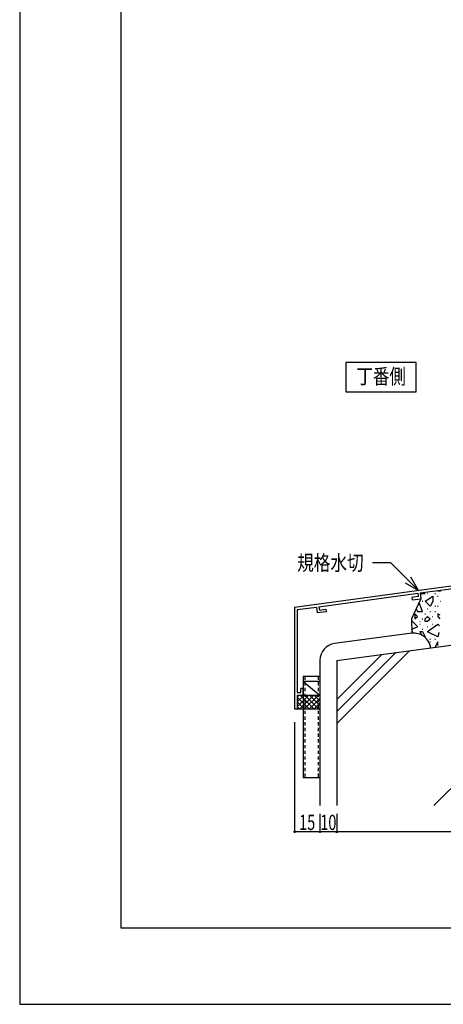
# Model space of a CAD drawing. Extents: x -210 to 210, y -148 to 148.
# Drawn here: x -210 to -126, y -148 to 46 of the extents above; entities that cross this region are included whole.
import ezdxf
from ezdxf.enums import TextEntityAlignment as Align

# ---------------------------------------------------------------- set-up
doc = ezdxf.new("R2010")
doc.units = 0
doc.header["$LTSCALE"] = 10
doc.header["$PDMODE"] = 32
doc.header["$PDSIZE"] = 0.3
doc.linetypes.add('DOT', pattern=[0.1125, 0.0625, -0.05])
for name, color, linetype in [('その他部品等', 128, 'CONTINUOUS'), ('型材', 32, 'CONTINUOUS'), ('型材断面', 47, 'CONTINUOUS'), ('寸法', 80, 'CONTINUOUS'), ('文字', 79, 'CONTINUOUS'), ('曲げ物', 111, 'CONTINUOUS'), ('通り芯', 15, 'CONTINUOUS'), ('ﾊｯﾁﾝｸﾞ', 95, 'CONTINUOUS')]:
    doc.layers.add(name, color=color, linetype=linetype)
doc.styles.add('TextStyle03', font='MONOTXT', dxfattribs={"height": 1, "bigfont": 'BIGFONT'})

# ---------------------------------------------------------------- blocks, each defined once
blk = doc.blocks.new('*GRP_0102')
at = {"layer": '曲げ物', "linetype": 'CONTINUOUS'}
for p, q in [((-154.082848, -83.860927), (-154.082873, -103.860927)), ((-150.749507, -83.860927), (-154.082848, -83.860927)), ((-150.749507, -83.860927), (-150.749557, -103.860927)), ((-150.749557, -103.860927), (-154.082873, -103.860927))]:
    blk.add_line(p, q, dxfattribs=at)
at = {"layer": '曲げ物', "linetype": 'DOT'}
for p, q in [((-153.749497, -83.860927), (-153.749547, -103.860927)), ((-151.082833, -83.860927), (-151.082882, -103.860927))]:
    blk.add_line(p, q, dxfattribs=at)
blk = doc.blocks.new('*GRP_0001')
at = {"layer": '型材断面', "linetype": 'CONTINUOUS'}
for p, q in [((-190, -133.5), (-190, 133.5)), ((190, -133.5), (-190, -133.5))]:
    blk.add_line(p, q, dxfattribs=at)
blk = doc.blocks.new('*GRP_0002')
at = {"layer": '型材断面', "linetype": 'CONTINUOUS'}
for p, q in [((-117.951002, -61.151405), (-117.41767, -61.151405)), ((-117.951002, -61.151405), (-117.951002, -62.884738)), ((-117.851002, -62.984738), (-117.951002, -62.884738)), ((-117.851002, -62.984738), (-117.951002, -63.084738)), ((-117.951002, -63.084738), (-117.951002, -65.051405)), ((-155.751002, -70.194262), (-117.951002, -65.051405)), ((-130.96672, -67.360498), (-117.91767, -65.585117)), ((-117.91767, -66.257923), (-117.91767, -65.585117)), ((-150.955807, -70.080102), (-131.462158, -67.427905)), ((-131.462342, -67.426523), (-131.374122, -68.088735)), ((-130.96672, -67.360498), (-130.812658, -68.516953)), ((-119.303063, -66.446413), (-117.91767, -66.257923)), ((-119.303063, -66.446413), (-119.234275, -66.941662)), ((-117.41767, -66.694505), (-119.234275, -66.941662)), ((-131.374122, -68.088735), (-132.629233, -68.259497)), ((-132.629233, -68.259497), (-132.563205, -68.755123)), ((-132.563205, -68.755123), (-130.812658, -68.516953)), ((-155.217673, -70.659948), (-155.217703, -87.027595)), ((-155.217673, -70.659948), (-151.451248, -70.147508)), ((-151.451248, -70.14751), (-151.290745, -71.30309)), ((-149.540197, -71.06492), (-151.290745, -71.30309)), ((-150.956, -70.078722), (-150.864092, -70.740433)), ((-150.864092, -70.740433), (-149.608985, -70.56967)), ((-149.608985, -70.56967), (-149.540197, -71.06492)), ((-155.217677, -87.027595), (-154.55101, -87.027595)), ((-154.05101, -86.194262), (-154.55101, -86.194262)), ((-154.55101, -87.027595), (-154.55101, -86.194262)), ((-154.05101, -87.194262), (-154.05101, -86.194262)), ((-155.217705, -87.527595), (-155.21771, -90.194262)), ((-155.217677, -87.527595), (-154.384343, -87.527595))]:
    blk.add_line(p, q, dxfattribs=at)
at = {"layer": '型材断面', "color": 47, "linetype": 'CONTINUOUS'}
for p, q in [((-117.41767, -66.660865), (-117.41767, -61.151405)), ((-155.751002, -70.194262), (-155.751043, -90.194262)), ((-155.751043, -90.194262), (-155.21771, -90.194262))]:
    blk.add_line(p, q, dxfattribs=at)
at = {"layer": '型材断面', "linetype": 'CONTINUOUS'}
blk.add_arc((-154.384347, -87.194262), 0.333333, -90, 0, dxfattribs=at)
blk = doc.blocks.new('*GRP_0053')
at = {"layer": '寸法', "color": 0, "linetype": 'BYBLOCK'}
for points in [[(-131.328277, -66.871443), (-136.76497, -61.43475), (-140.353727, -61.43475)], [(-133.926355, -65.371443), (-131.328277, -66.871443), (-132.828277, -64.273368)]]:
    blk.add_lwpolyline(points, dxfattribs=at)
blk = doc.blocks.new('*DIM_0099')
at = {"layer": '寸法', "linetype": 'CONTINUOUS'}
for p in [(-147.41621, -111.161413), (-97.41617, -114.487708)]:
    blk.add_line(p, (-147.41621, -114.487708), dxfattribs=at)
at = {"layer": '寸法'}
blk.add_point((-147.41621, -114.487708), dxfattribs=at)
at = {"layer": '寸法', "linetype": 'CONTINUOUS', "style": 'TextStyle03'}
blk.add_text('150', height=3, dxfattribs=at).set_placement((-124.8625, -114.125), (-119.9875, -114.125), align=Align.FIT)
blk = doc.blocks.new('*DIM_0100')
at = {"layer": '寸法', "linetype": 'CONTINUOUS'}
for p, q in [((-150.74954, -110.90591), (-150.74954, -114.487708)), ((-147.41621, -110.90591), (-147.41621, -114.487708)), ((-147.41621, -114.487708), (-150.74954, -114.487708))]:
    blk.add_line(p, q, dxfattribs=at)
at = {"layer": '寸法'}
for p in [(-150.74954, -114.487708), (-147.41621, -114.487708)]:
    blk.add_point(p, dxfattribs=at)
at = {"layer": '寸法', "linetype": 'CONTINUOUS', "style": 'TextStyle03'}
blk.add_text('10', height=3, dxfattribs=at).set_placement((-150.69375, -114.125), (-147.50625, -114.125), align=Align.FIT)
blk = doc.blocks.new('*DIM_0101')
at = {"layer": '寸法', "linetype": 'CONTINUOUS'}
for p in [(-155.751038, -92.85652), (-150.74954, -114.487708)]:
    blk.add_line(p, (-155.751038, -114.487708), dxfattribs=at)
at = {"layer": '寸法'}
blk.add_point((-155.751038, -114.487708), dxfattribs=at)
at = {"layer": '寸法', "linetype": 'CONTINUOUS', "style": 'TextStyle03'}
blk.add_text('15', height=3, dxfattribs=at).set_placement((-154.86875, -114.125), (-151.68125, -114.125), align=Align.FIT)
blk = doc.blocks.new('*HAT_0011')
at = {"layer": 'ﾊｯﾁﾝｸﾞ'}
for p, q in [((-130.95, -67.5), (-130, -67.5)), ((-130, -67.525), (-130.425, -67.3)), ((-129.55, -67.5), (-129.45, -67.5)), ((-128.05, -67.5), (-127.95, -67.5)), ((-127.5, -67), (-127.5, -66.9)), ((-127, -67), (-127.5, -67)), ((-126.9, -66.825), (-127, -67.025)), ((-130.5, -71), (-131.2, -69.3)), ((-130.55, -69), (-130.45, -69)), ((-130, -69), (-128.5, -68)), ((-129, -70), (-130, -69)), ((-128.5, -69.025), (-129, -70.025)), ((-128.5, -68), (-128.5, -69)), ((-127.55, -68), (-127.45, -68)), ((-127.05, -69), (-126.95, -69)), ((-132, -71.5), (-132, -72.5)), ((-131.5, -72), (-132, -71.5)), ((-131.75, -70.5), (-131.5, -71)), ((-131.5, -71), (-130.5, -71)), ((-130.05, -71.5), (-129.95, -71.5)), ((-129.55, -70.5), (-129.45, -70.5)), ((-129.05, -71), (-128.95, -71)), ((-128.05, -70), (-127.95, -70)), ((-128.05, -71), (-127.95, -71)), ((-127.55, -70), (-127.45, -70)), ((-127.5, -71.5), (-127.5, -72)), ((-127, -71.775), (-127.5, -71.5)), ((-132.675, -72.825), (-131.5, -74)), ((-132, -72.5), (-131.5, -72)), ((-131.05, -73), (-130.95, -73)), ((-131.05, -73.5), (-130.95, -73.5)), ((-130.55, -72.5), (-130.45, -72.5)), ((-130, -72.5), (-129.5, -72)), ((-130, -73), (-130, -72.5)), ((-129.5, -73), (-130, -73)), ((-129.5, -72), (-129, -72.5)), ((-129, -72.525), (-129.5, -73.025)), ((-129.5, -75), (-127.5, -73.5)), ((-128.55, -72), (-128.45, -72)), ((-128.55, -73.5), (-128.45, -73.5)), ((-127.5, -72), (-127.075, -72.45)), ((-127.5, -73.5), (-127.175, -73.825)), ((-132.5, -74.5), (-132.675, -74.425)), ((-132.55, -75), (-132.45, -75)), ((-131.5, -74.025), (-132.5, -74.525)), ((-131, -75), (-130.5, -75)), ((-130.625, -75.775), (-131, -75)), ((-130.55, -74.5), (-130.45, -74.5)), ((-130.5, -75), (-130, -76)), ((-129.55, -74), (-129.45, -74)), ((-127.5, -76), (-129.5, -75.025)), ((-127.3, -75.2), (-127.5, -76)), ((-130, -76), (-130.175, -76)), ((-129.05, -76.5), (-128.95, -76.5)), ((-129.05, -77), (-128.95, -77)), ((-128.05, -76.5), (-127.95, -76.5)), ((-127.5, -77.025), (-128, -78.025)), ((-127.5, -77.7), (-127.5, -77)), ((-129, -78), (-128.95, -78)), ((-128, -78), (-127.95, -78.075))]:
    blk.add_line(p, q, dxfattribs=at)
blk = doc.blocks.new('*HAT_0020')
at = {"layer": 'その他部品等'}
for p, q in [((-155.225, -89.825), (-152.925, -87.525)), ((-155.225, -88.875), (-153.875, -87.525)), ((-155.225, -87.925), (-154.825, -87.525)), ((-155.225, -87.925), (-152.975, -90.175)), ((-155.225, -88.875), (-153.9, -90.175)), ((-154.675, -87.525), (-152.025, -90.175)), ((-154.65, -90.175), (-151.975, -87.525)), ((-153.75, -87.525), (-151.075, -90.175)), ((-153.725, -90.175), (-151.05, -87.525)), ((-152.8, -87.525), (-150.775, -89.575)), ((-152.775, -90.175), (-150.775, -88.175)), ((-151.875, -87.525), (-150.775, -88.625)), ((-151.825, -90.175), (-150.775, -89.125)), ((-150.925, -87.525), (-150.775, -87.675)), ((-155.225, -89.8), (-154.85, -90.175)), ((-150.875, -90.175), (-150.775, -90.075))]:
    blk.add_line(p, q, dxfattribs=at)

msp = doc.modelspace()

# ---------------------------------------------------------------- linework, layer by layer
at = {"layer": 'その他部品等', "linetype": 'CONTINUOUS'}
for p, q in [((-150.74954, -84.860927), (-154.05101, -84.860927)), ((-154.05101, -84.860927), (-150.74954, -87.527595)), ((-154.05101, -84.860927), (-154.05101, -87.527595)), ((-155.21771, -87.527595), (-150.74954, -87.527595)), ((-155.21771, -90.194262), (-150.74954, -90.194262))]:
    msp.add_line(p, q, dxfattribs=at)
at = {"layer": '型材断面', "linetype": 'CONTINUOUS'}
for p, q in [((-132.64925, -75.327345), (-147.856753, -77.35501)), ((-147.41621, -80.659102), (-97.41617, -73.992437)), ((-147.40545, -93.121382), (-133.024245, -78.740178)), ((-147.40545, -90.764358), (-135.743885, -79.102795)), ((-147.40545, -88.407335), (-138.463527, -79.465412)), ((-128.904612, -78.190892), (-128.904612, -78.190892)), ((-97.41617, -78.437255), (-128.269348, -109.290427))]:
    msp.add_line(p, q, dxfattribs=at)
at = {"layer": '型材断面', "color": 47, "linetype": 'CONTINUOUS'}
for p, q in [((-150.74954, -80.659102), (-150.74954, -109.290427)), ((-147.41621, -80.659102), (-147.41621, -109.290427))]:
    msp.add_line(p, q, dxfattribs=at)
at = {"layer": '型材断面', "linetype": 'CONTINUOUS'}
msp.add_lwpolyline([(-131.77428, -21.884363), (-145.611457, -21.884363), (-145.611457, -27.733065), (-131.77428, -27.733065)], close=True, dxfattribs=at)
msp.add_lwpolyline([(-130.812658, -68.516953), (-132.676238, -72.47632), (-132.64925, -75.327345)], dxfattribs=at)
for centre, start, end in [((-132.208705, -78.631437), 7.59463, 97.594638), ((-147.416207, -80.659103), 97.594638, 180)]:
    msp.add_arc(centre, 3.333333, start, end, dxfattribs=at)
at = {"layer": '通り芯', "linetype": 'CONTINUOUS'}
msp.add_lwpolyline([(-210, -148.5), (210, -148.5), (210, 148.5), (-210, 148.5)], close=True, dxfattribs=at)

# ---------------------------------------------------------------- block references
at = {"layer": 'その他部品等'}
msp.add_blockref('*HAT_0020', (0, 0), dxfattribs=at)
at = {"layer": '型材', "linetype": 'DOT'}
msp.add_blockref('*GRP_0102', (0, 0), dxfattribs=at)
at = {"layer": '型材断面', "linetype": 'CONTINUOUS'}
for name in ['*GRP_0001', '*GRP_0002']:
    msp.add_blockref(name, (0, 0), dxfattribs=at)
at = {"layer": '寸法', "linetype": 'CONTINUOUS'}
for name in ['*GRP_0053', '*DIM_0101', '*DIM_0100', '*DIM_0099']:
    msp.add_blockref(name, (0, 0), dxfattribs=at)
at = {"layer": 'ﾊｯﾁﾝｸﾞ'}
msp.add_blockref('*HAT_0011', (0, 0), dxfattribs=at)

# ---------------------------------------------------------------- texts
at = {"layer": '文字', "linetype": 'CONTINUOUS', "style": 'TextStyle03'}
for s, p, p2 in [('丁番側', (-143.55, -26.15), (-133.8, -26.15)), ('規格水切', (-155.25, -62.925), (-142.125, -62.925))]:
    msp.add_text(s, height=3, dxfattribs=at).set_placement(p, p2, align=Align.FIT)

doc.saveas('drawing.dxf')
